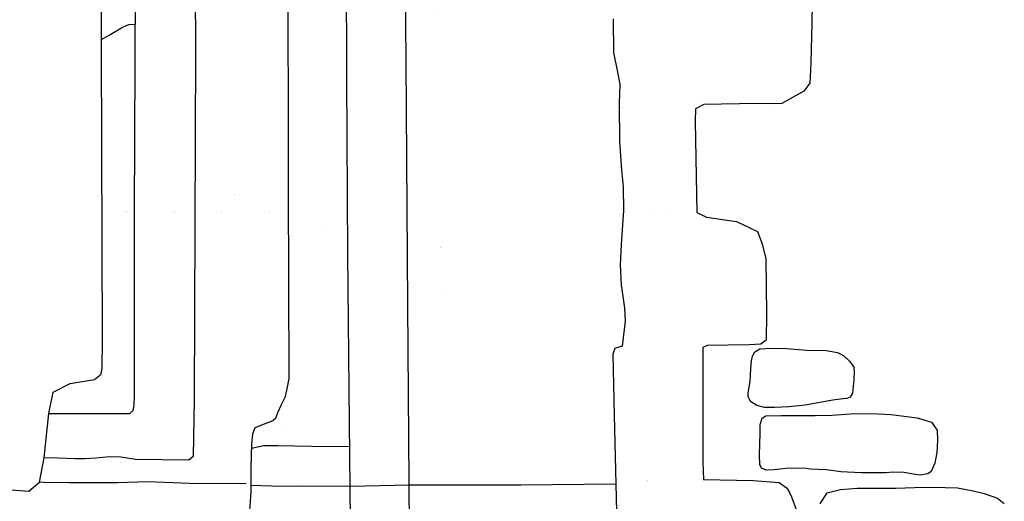
# Model space of a CAD drawing. Extents: x 2183.8 to 2243.3, y 8 to 50.
# Drawn here: x 2199.7 to 2201.5, y 25.9 to 26.7 of the extents above; entities that cross this region are included whole.
import ezdxf

# ---------------------------------------------------------------- set-up
doc = ezdxf.new("R2010")
doc.units = 0
doc.header["$LTSCALE"] = 50
for name, color, linetype in [('ARCHI_STONE', 113, 'Continuous'), ('ASHLAR', 3, 'Continuous'), ('DAMAGE', 9, 'Continuous'), ('MAJOR', 1, 'Continuous'), ('OUTLINE', 7, 'Continuous')]:
    doc.layers.add(name, color=color, linetype=linetype)

msp = doc.modelspace()

# ---------------------------------------------------------------- linework, layer by layer
at = {"layer": 'ARCHI_STONE'}
for points in [[(2201.167766603248, 26.03845229947513, -4949.768690078512), (2201.11968695408, 26.02937486303141, -4949.754418770308), (2201.0909817533, 26.02646365314744, -4949.747454561332), (2201.065857009672, 26.02561992309985, -4949.745035233229), (2201.048674126247, 26.02577443694154, -4949.746069453015), (2201.035124913415, 26.02902429781803, -4949.746594286026), (2201.0241320071, 26.03608662634787, -4949.746458290779), (2201.019899010588, 26.04462332046374, -4949.74687511104), (2201.019788928083, 26.05120926826525, -4949.748197130924), (2201.023263774459, 26.0708054456065, -4949.751679697929), (2201.024536451147, 26.09343582999891, -4949.753470402272), (2201.025564686273, 26.10702951693048, -4949.75671390932), (2201.027815713729, 26.115276730487, -4949.757700103831), (2201.031886740222, 26.12241582635545, -4949.758071434634), (2201.040188369497, 26.12772478236353, -4949.758734663449), (2201.061653585148, 26.12877972606015, -4949.758578278664), (2201.086605982266, 26.12821351164815, -4949.758411388019), (2201.122259506786, 26.12537067476413, -4949.758495608979), (2201.155878486823, 26.12510406507498, -4949.761630199931), (2201.175646018186, 26.12151258098784, -4949.765805021893), (2201.186287376692, 26.11607709634545, -4949.768987704681), (2201.196842709408, 26.10611439080247, -4949.771597051787), (2201.204390847681, 26.09587596218484, -4949.771936026706), (2201.204969776113, 26.08758821899862, -4949.773071162379), (2201.204268230652, 26.0735491437464, -4949.774262910174), (2201.20212600673, 26.05041651725774, -4949.774469925647), (2201.197983115956, 26.04377209912917, -4949.773483418658), (2201.192036656395, 26.04104006624182, -4949.772782573438), (2201.180595117423, 26.04005972665019, -4949.771799178052)], [(2201.260922798906, 25.91182683158792, -4949.75763526136), (2201.217144931826, 25.9117861465724, -4949.750750846382), (2201.181479697958, 25.91359566116794, -4949.749910846989), (2201.156417869024, 25.91673583361278, -4949.747763750419), (2201.128941982946, 25.91824966173907, -4949.740295636693), (2201.11686737929, 25.91995921962877, -4949.739600015128), (2201.085426762201, 25.91932694463257, -4949.739209928712), (2201.075532791439, 25.91821092390315, -4949.737758349645), (2201.065477397568, 25.91663324473608, -4949.732336587665), (2201.051499392786, 25.91614461779649, -4949.72846164528), (2201.043166889493, 25.91982181644682, -4949.726500816852), (2201.040218026103, 25.92634097189105, -4949.726008238588), (2201.039976153557, 25.94268311199723, -4949.726485621031), (2201.040775546523, 25.9805523977826, -4949.727235573271), (2201.04098696911, 25.99601302066743, -4949.727564276144), (2201.044342189394, 26.0070126918834, -4949.728061329219), (2201.050652737816, 26.01076354653535, -4949.728751201937), (2201.077833391977, 26.01178403702713, -4949.730849143049), (2201.102701211418, 26.01164053456932, -4949.73159665816), (2201.137115514156, 26.01153386160957, -4949.732125326526), (2201.165765885846, 26.01220471992095, -4949.734368956272), (2201.206274572708, 26.01532869433631, -4949.736816425045), (2201.247237511797, 26.01479155077696, -4949.739902760472), (2201.269758244723, 26.01323280181117, -4949.742665745499), (2201.314609449416, 26.00781584301593, -4949.752645936914), (2201.340089965528, 25.99981341316716, -4949.764156837854), (2201.349622799142, 25.9858465167602, -4949.764207376637), (2201.350205253632, 25.96823159636497, -4949.764349790174), (2201.349349614591, 25.94697302850551, -4949.763920821719), (2201.345874288267, 25.92842722486178, -4949.763793098974), (2201.339421742052, 25.91390031674352, -4949.763958223839), (2201.333268946439, 25.90960008396115, -4949.764036280966), (2201.320178352979, 25.90781215981059, -4949.763835387073), (2201.308656957233, 25.90902547743783, -4949.762681417069), (2201.291344677498, 25.91222962932871, -4949.762162281138), (2201.271801780069, 25.9129131141579, -4949.760456320403)]]:
    msp.add_polyline3d(points, close=True, dxfattribs=at)
msp.add_polyline3d([(2201.145673279411, 25.85762804848739, -4949.73365155293), (2201.15755647527, 25.87655650268716, -4949.733412494982), (2201.181349428148, 25.88254902524574, -4949.734422177212), (2201.210193161444, 25.88491405669703, -4949.73420416077), (2201.244138309451, 25.8846949157996, -4949.734278321468), (2201.277740951543, 25.88487261085371, -4949.735880435302), (2201.31002673727, 25.88604123076425, -4949.739470933558), (2201.342012524421, 25.88644591693113, -4949.738636045565), (2201.385235829391, 25.88566939785549, -4949.738345254346), (2201.412680693918, 25.87997385389316, -4949.737898079897), (2201.43154128286, 25.87538570813637, -4949.737806513668), (2201.454993632936, 25.86743595783406, -4949.737864202012), (2201.466965518299, 25.85830191336761, -4949.73831646466)], dxfattribs=at)
at = {"layer": 'ASHLAR', "extrusion": (-0.9114535633289622, 0.0006762267930803331, 0.4114024120156101), "const_width": 1e-05, "elevation": -4042.049145850272, "flags": 128}
msp.add_lwpolyline([(-28.39030003688821, -3606.417088306894), (-28.27593217051945, -3606.41506364307), (-28.18694106768141, -3606.415744598392)], dxfattribs=at)
at = {"layer": 'ASHLAR', "extrusion": (0.003697277591178436, 0.9999784464055117, 0.005425574885022835), "const_width": 1e-05, "elevation": 7.83296318490488, "flags": 128}
msp.add_lwpolyline([(-2200.681842168503, -4950.11651954911), (-2200.311225369366, -4950.115227427734), (-2199.778487775373, -4950.615221237176)], dxfattribs=at)
at = {"layer": 'ASHLAR', "extrusion": (-0.9316550410483413, -0.02078192536384861, 0.3627492192512408), "const_width": 1e-05, "elevation": -3846.036828355433, "flags": 128}
msp.add_lwpolyline([(22.51413139589601, -3815.042186439267), (22.6022540195352, -3815.04489474432), (22.70458620388649, -3815.052295340895)], dxfattribs=at)
at = {"layer": 'ASHLAR', "extrusion": (0.8176724016772053, 0.006694198006319473, 0.5756448829343341), "const_width": 1e-05, "elevation": -1049.887009161847, "flags": 128}
msp.add_lwpolyline([(8.53745967571787, -5314.46159586788), (8.427902558559065, -5314.459909512435), (8.349115841634568, -5314.460577755131)], dxfattribs=at)
at = {"layer": 'ASHLAR', "extrusion": (-0.003454336355543786, 0.1782578942800676, 0.9839777389185078), "const_width": 1e-05, "elevation": -4873.309751938752, "flags": 128}
msp.add_lwpolyline([(-2201.034872091333, -866.6569126358875), (-2200.993075596869, -866.6582755863245), (-2200.896381677876, -866.6596234465779)], dxfattribs=at)
at = {"layer": 'ASHLAR', "extrusion": (-0.6820062226591117, 0.004775450390560626, 0.7313307783266184), "const_width": 1e-05, "elevation": -5120.666650080424, "flags": 128}
msp.add_lwpolyline([(-41.7710916455885, -1767.234876215938), (-41.7710916455885, -1767.679281503251)], dxfattribs=at)
at = {"layer": 'ASHLAR', "extrusion": (-0.0049824785952749, 0.9999050222965734, 0.01284995304025123), "const_width": 1e-05, "elevation": -48.20876956352834, "flags": 128}
msp.add_lwpolyline([(-2200.906019650361, -4949.796557879624), (-2200.529799249709, -4949.790766358747), (-2200.424971353195, -4949.888541635334)], dxfattribs=at)
at = {"layer": 'ASHLAR', "extrusion": (-0.9365649922576079, 0.0008427416952301541, 0.3504929458119548), "const_width": 1e-05, "elevation": -3795.814479090012, "flags": 128}
msp.add_lwpolyline([(-28.10194984458045, -3864.756172111174), (-28.23385759287407, -3864.758521921714), (-28.34492234658178, -3864.757792912237)], dxfattribs=at)
at = {"layer": 'ASHLAR', "extrusion": (-0.0158076981370705, 0.8909042156241923, 0.4539160663191489), "const_width": 1e-05, "elevation": -2258.073067501254, "flags": 128}
msp.add_lwpolyline([(-2201.05191930543, -4404.689215614364), (-2200.98619289418, -4404.686819852417), (-2200.923035814797, -4404.687296290025)], dxfattribs=at)
at = {"layer": 'ASHLAR', "extrusion": (-0.007891494110543861, 0.8873643941165165, 0.4610012542010389), "const_width": 1e-05, "elevation": -2276.052962740899, "flags": 128}
msp.add_lwpolyline([(-2200.364754342914, -4395.957540320635), (-2200.413477937434, -4395.954635232498), (-2200.46828713819, -4395.95471927543)], dxfattribs=at)
at = {"layer": 'ASHLAR', "extrusion": (0.01522493337624137, -0.9998615489491057, 0.006714487082746767), "const_width": 1e-05, "elevation": -25.85283027025308, "flags": 128}
msp.add_lwpolyline([(2200.929482179223, -4949.942024524348), (2200.570822713326, -4949.941620541591), (2200.465819498857, -4950.037179347382)], dxfattribs=at)
at = {"layer": 'ASHLAR', "extrusion": (-0.9984764047404818, -0.0081637949486427, 0.05457308520285687), "const_width": 1e-05, "elevation": -2467.584428114702, "flags": 128}
msp.add_lwpolyline([(-8.130673410134296, -4822.530053415737), (-8.00200187802523, -4822.527837594317), (-7.897832189820786, -4822.528987194629)], dxfattribs=at)
at = {"layer": 'ASHLAR', "extrusion": (-0.01586968323411705, -0.9884498150044381, 0.1507153488259939), "const_width": 1e-05, "elevation": -806.7602756065091, "flags": 128}
msp.add_lwpolyline([(2200.238402441714, -4883.947336034925), (2200.165717654841, -4883.947227135536), (2200.097054680318, -4883.948830587934)], dxfattribs=at)
at = {"layer": 'ASHLAR', "extrusion": (-0.006483009468806517, 0.9999302976830403, 0.009867642258098578), "const_width": 1e-05, "elevation": -37.02386107897075, "flags": 128}
msp.add_lwpolyline([(-2200.014934320084, -4950.379081891196), (-2200.178200135535, -4950.209322655912), (-2200.341309624216, -4950.225424358928)], dxfattribs=at)
at = {"layer": 'ASHLAR', "extrusion": (0.02007546722929491, 0.9763088297643979, 0.2154484730500484), "const_width": 1e-05, "elevation": -996.9126856328324, "flags": 128}
msp.add_lwpolyline([(-2199.323281444721, -4849.338539805088), (-2199.271776716045, -4849.331782032175), (-2199.212983744853, -4849.328671279151)], dxfattribs=at)
at = {"layer": 'ASHLAR', "extrusion": (-0.009934741521593992, 0.8890802475799079, 0.4576435449934246), "const_width": 1e-05, "elevation": -2264.061274829895, "flags": 128}
msp.add_lwpolyline([(-2201.093750996765, -4401.600620097967), (-2201.019722207688, -4401.599843326409), (-2200.940777772836, -4401.601071320419)], dxfattribs=at)
at = {"layer": 'ASHLAR', "extrusion": (0.625886384636704, 0.01041549443096818, 0.7798446967199011), "const_width": 1e-05, "elevation": -2482.701867372788, "flags": 128}
msp.add_lwpolyline([(-10.72698523060233, -4814.722041419802), (-10.81583962717272, -4814.720802956984), (-10.88316495645197, -4814.721451566742)], dxfattribs=at)
at = {"layer": 'ASHLAR'}
for points in [[(2201.131884554564, 26.72945789711723, -4949.743908006026), (2201.131248849201, 26.69646038420455, -4949.742056398202), (2201.129239660204, 26.62634841570325, -4949.742846661535), (2201.127379739215, 26.59135411695257, -4949.745861575085), (2201.117270955175, 26.57731802164784, -4949.748759006741), (2201.078759348283, 26.55575601108863, -4949.755012884139), (2201.05732296626, 26.55506133537774, -4949.75632803715), (2201.035550953726, 26.55578347660749, -4949.756859080634), (2200.942345583935, 26.55392173815805, -4949.748026177991), (2200.928308795399, 26.54669868413944, -4949.74779542793), (2200.927473834197, 26.52460906678107, -4949.745467201196), (2200.930550141501, 26.36580111304972, -4949.745604130736), (2200.947323753891, 26.3576719453771, -4949.745556350352), (2200.999761248077, 26.34978006799544, -4949.748747221167), (2201.036455435263, 26.33250002970933, -4949.749025831798), (2201.044583197611, 26.31129521713151, -4949.749146196368), (2201.050659789795, 26.28474441652821, -4949.748937783436), (2201.052237311424, 26.18838194883013, -4949.748178639201), (2201.051638573901, 26.14317006944894, -4949.761146480066), (2201.042314796863, 26.13601189570963, -4949.762432060938), (2201.022234022131, 26.1348790158434, -4949.762579572774), (2200.948171960913, 26.13394156100875, -4949.758061523497), (2200.940716013141, 26.1301294201853, -4949.753109320312), (2200.940872807867, 25.93013431059077, -4949.750510120876), (2200.941751312016, 25.90008482996918, -4949.750753857264), (2201.028968517176, 25.89838502713236, -4949.748425253691), (2201.074318225102, 25.89488616974765, -4949.747174166962), (2201.088478419542, 25.88403292238106, -4949.745617720626), (2201.09546494181, 25.8697902039204, -4949.744138781517), (2201.105760576665, 25.84304807297183, -4949.7437092845)], [(2200.151817752975, 25.88981793627204, -4950.16108529703), (2200.205916000688, 25.88832442168368, -4950.147294878679), (2200.243849721292, 25.88900614026159, -4950.146935971717), (2200.325613501226, 25.88853422176066, -4950.135805953531), (2200.428265034967, 25.89044409156468, -4950.009075146221), (2200.623107513295, 25.89071229711394, -4949.994239905092), (2200.788941991123, 25.89242872385813, -4949.991873156452)]]:
    msp.add_polyline3d(points, dxfattribs=at)
at = {"layer": 'DAMAGE', "extrusion": (-0.02931251753681635, -0.994939292925237, 0.09610712621384217), "const_width": 1e-05, "elevation": -566.1083008195086, "flags": 128}
msp.add_lwpolyline([(2198.597792725696, -4918.55155914244), (2198.515768066672, -4918.560642499837), (2198.469420533587, -4918.565871043742), (2198.458670776349, -4918.565942696458)], dxfattribs=at)
at = {"layer": 'DAMAGE'}
for points in [[(2199.8913606608, 26.6675012802507, -4950.496562550073), (2199.907655081738, 26.67670699473789, -4950.493561475663), (2199.92628173452, 26.68787951714531, -4950.491448432451), (2199.936064883153, 26.69256784052574, -4950.491808656123), (2199.939488343547, 26.69355880504885, -4950.492167407951), (2199.950413933346, 26.69422385854757, -4950.492125017313)], [(2200.153166314893, 25.95463715485263, -4950.203857246468), (2200.17498445547, 25.95937346293541, -4950.196782832581), (2200.20004841652, 25.95927905662694, -4950.191576088127), (2200.257903373392, 25.95831879827643, -4950.182440916347), (2200.323634802981, 25.95744430535278, -4950.182261160255)]]:
    msp.add_polyline3d(points, dxfattribs=at)
at = {"layer": 'MAJOR', "extrusion": (-0.626199309057151, -0.7795870686488449, 0.01088245063613163), "const_width": 1e-05, "elevation": -1451.764408898935, "flags": 128}
msp.add_lwpolyline([(1698.988549976469, -4934.84599073565), (1698.918735355958, -4934.896939624864), (1698.85597189011, -4934.929463039449)], dxfattribs=at)
at = {"layer": 'MAJOR', "extrusion": (-0.9990553835361136, 0.03250691993347297, 0.0288381827435053), "const_width": 1e-05, "elevation": -2339.795982273381, "flags": 128}
msp.add_lwpolyline([(-97.31825451572426, -4884.758189541132), (-97.3537764524279, -4884.816231574677), (-97.40802251876141, -4884.881802987966), (-97.42539070200269, -4884.917552804146)], dxfattribs=at)
at = {"layer": 'MAJOR'}
for points in [[(2200.429571874459, 25.73698569168625, -4950.022665520391), (2200.428228806272, 25.89469832301425, -4950.012068125703), (2200.425778261274, 26.20400343278914, -4950.00777102474), (2200.423222897275, 26.62970228458973, -4950.000764212708), (2200.419702395323, 27.03117160699923, -4949.995902040948), (2200.420693504775, 27.45212908896684, -4949.995107377267), (2200.422197547259, 27.86504990924222, -4949.992439386744), (2200.423279391746, 28.54757283477492, -4949.986758667345), (2200.421213649737, 29.21094596831247, -4949.977772887672), (2200.419606250963, 29.33175501634861, -4949.977554391297), (2200.40979618594, 29.45545172794984, -4949.973882418187), (2200.391120157106, 29.6059508381225, -4949.973340851975), (2200.365616396305, 29.730122745615, -4949.973452397778), (2200.331737491668, 29.85675278526636, -4949.973020126178), (2200.289816768313, 29.98088276184971, -4949.971501977938), (2200.242633791584, 30.09900459570594, -4949.971425580434), (2200.185580388058, 30.22415799935023, -4949.969809332197), (2200.128780263454, 30.32553772769869, -4949.968776274525), (2200.06746906412, 30.42756979205078, -4949.966606855927), (2199.997142696428, 30.52513716357302, -4949.965698507103), (2199.910155320615, 30.636827714336, -4949.964593680566), (2199.82690492745, 30.72490843000466, -4949.963272084597)], [(2199.799749534853, 26.01515419190358, -4950.436982198841), (2199.90876138475, 26.01495949049156, -4950.43999734863), (2199.940679599318, 26.01495732336187, -4950.439389573379), (2199.946684911266, 26.02009303491606, -4950.43712160625), (2199.948410345454, 26.03048892314263, -4950.434488535431), (2199.948988245921, 26.04558162011598, -4950.431351673702), (2199.949252308553, 26.11841548286323, -4950.428639218719), (2199.949094345101, 26.36502525853028, -4950.430209183152), (2199.950675620832, 26.75950721828648, -4950.430617379374), (2199.95076186506, 27.03075759139144, -4950.427871915792), (2199.949815262651, 27.43667732285238, -4950.415296654774), (2199.950237872305, 28.10163650753821, -4950.412202052805), (2199.955627267357, 28.64269871508047, -4950.417005418169), (2199.954830061828, 29.19643425819532, -4950.396595605975)], [(2200.326218401576, 25.82918346136715, -4950.106247058891), (2200.324487529861, 25.99901069384029, -4950.107451559193), (2200.321313701059, 26.29327930474608, -4950.100713591432), (2200.319603883681, 26.6000198655316, -4950.09227670676), (2200.318175696264, 26.9863831081176, -4950.091927644367), (2200.31727914209, 27.42128764362942, -4950.089968275626), (2200.32066799516, 27.86660558940459, -4950.08747108014), (2200.322194635227, 28.32794830308415, -4950.086328871032), (2200.317466924921, 29.11574619285486, -4950.079664393838)], [(2200.054445348603, 29.06414387570837, -4950.32494427712), (2200.055558505413, 28.5646309455304, -4950.322850785712), (2200.050434125771, 27.91175258562397, -4950.326233594513), (2200.05215627339, 27.30294390687537, -4950.32885645325), (2200.055475175485, 26.6481043936899, -4950.332544049124), (2200.053382265816, 26.03887293669449, -4950.343513853876), (2200.051718979192, 25.94018405489857, -4950.348677488567), (2200.043954639695, 25.93357339775715, -4950.349132382823), (2199.950901923144, 25.93511230831273, -4950.374018000265), (2199.925284570202, 25.93905112878603, -4950.37676055362), (2199.906177435029, 25.93949369841672, -4950.37775464883), (2199.881301938167, 25.93741835830621, -4950.377076593257), (2199.862166418829, 25.93584284638645, -4950.375661809648), (2199.845902302189, 25.93593310576158, -4950.376119457222), (2199.81461189735, 25.93701755228705, -4950.378058375669), (2199.791646122832, 25.93756089996461, -4950.378211794422)], [(2200.216736294956, 26.83144143283702, -4950.242318847299), (2200.217264577055, 26.41004842878789, -4950.239308543814), (2200.218449213477, 26.07636225213606, -4950.264090007063), (2200.215447175592, 26.0609725483984, -4950.267791175411), (2200.21126197847, 26.04294678947021, -4950.271586050596), (2200.204821988083, 26.03017422484217, -4950.274703586104), (2200.198828676262, 26.0162675753142, -4950.275726382136), (2200.195261137834, 26.00658759096378, -4950.277571121778), (2200.190735028123, 26.00232179110033, -4950.276517583288), (2200.178506926835, 25.99747759251565, -4950.272081633092), (2200.159294612075, 25.99014756251704, -4950.265328191655), (2200.154814967036, 25.97884698025457, -4950.266274000867), (2200.153447676025, 25.96185573676148, -4950.268402365788), (2200.151857650492, 25.92106215064609, -4950.211511941049), (2200.151803556861, 25.87870079191146, -4950.1879187096), (2200.146669557645, 25.80500381036368, -4950.190352101515)], [(2200.784461612496, 26.70338604790191, -4949.738545498408), (2200.785138505136, 26.64453953439591, -4949.739029988499), (2200.7917409182, 26.61039982242167, -4949.738687380006), (2200.796213171302, 26.58942879068932, -4949.738249959633), (2200.795034624409, 26.55577594293757, -4949.738537794296), (2200.795702624499, 26.48994791427549, -4949.738693057039), (2200.799052911374, 26.43978173597531, -4949.739087009409), (2200.801870536819, 26.41038541185258, -4949.738924660939), (2200.802125990645, 26.3690524323573, -4949.738879152558), (2200.798215806023, 26.30989324507489, -4949.739785107281), (2200.796527719803, 26.27399629831461, -4949.740869740236), (2200.798598611225, 26.23981004228097, -4949.741139662381), (2200.803901282782, 26.19882850435197, -4949.741443843503), (2200.805522300997, 26.17590056464877, -4949.741623277834), (2200.800154170356, 26.13256762784848, -4949.748798493842), (2200.78737903716, 26.12825061939124, -4949.748922232097), (2200.78401232893, 26.11841165471206, -4949.747865207366), (2200.785889588988, 26.01232136303411, -4949.744086298595), (2200.788955405017, 25.89190185123224, -4949.748164731352), (2200.79216352451, 25.77159163919862, -4949.751466636208)], [(2200.143699271443, 25.89235010407452, -4950.355818153703), (2200.045126830094, 25.89275631704773, -4950.357277238679), (2199.972279914178, 25.89608460266399, -4950.380829639283), (2199.919342612107, 25.89422008633004, -4950.403309303707), (2199.862753678392, 25.89429828920976, -4950.405810277873), (2199.834906297587, 25.89437557793266, -4950.40614029248), (2199.791103505834, 25.89475460773786, -4950.405589441781), (2199.783470338054, 25.89529874830295, -4950.405241554903)]]:
    msp.add_polyline3d(points, dxfattribs=at)
at = {"layer": 'OUTLINE'}
msp.add_polyline3d([(2199.546223773536, 25.89587667147568, -4950.496424792293), (2199.764659018028, 25.87990940470436, -4950.496025843953), (2199.783470338054, 25.89529874830295, -4950.40328469302), (2199.791646122832, 25.93756089996461, -4950.392045955718), (2199.799749534853, 26.01515419190358, -4950.446941834221), (2199.806879973546, 26.05215013362981, -4950.502116523495), (2199.836573804666, 26.06767859676695, -4950.512758463979), (2199.879122836173, 26.07469144510558, -4950.507844947661), (2199.891138830483, 26.08390708865981, -4950.506069334933), (2199.892830630364, 26.09496143505769, -4950.50378712511), (2199.893250311482, 26.14189558962189, -4950.500398054901), (2199.891383064704, 26.6520130342971, -4950.494467957267), (2199.888593957383, 28.58017605184508, -4950.515495456936), (2199.890840495045, 29.18737472031201, -4950.490520787944)], dxfattribs=at)

doc.saveas('drawing.dxf')
